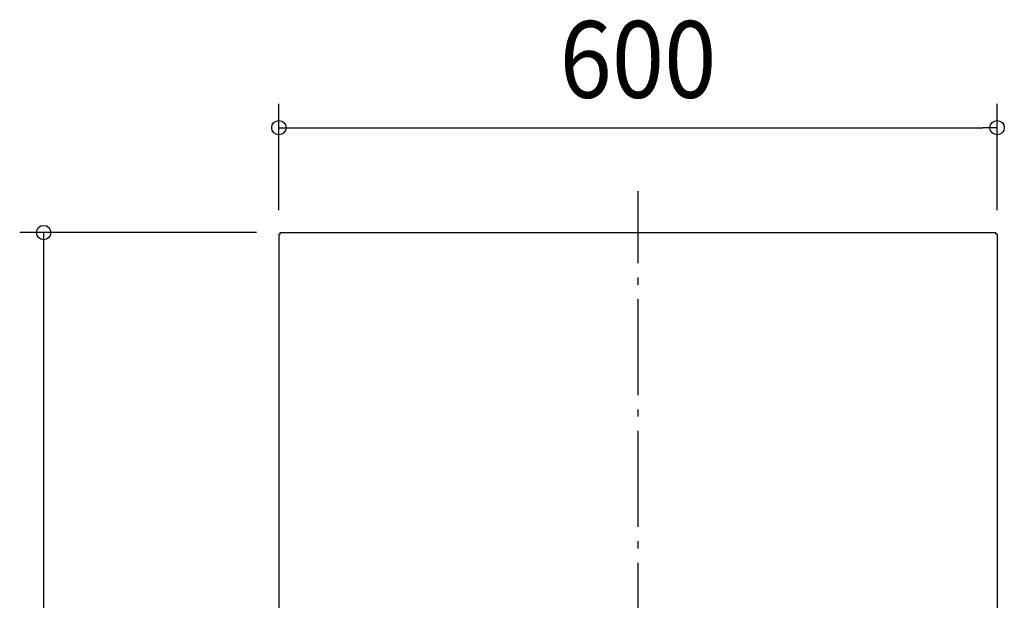
# Model space of a CAD drawing. Extents: x -585 to 1209, y -312 to 811.
# Drawn here: x -516 to 306, y 305 to 790 of the extents above; entities that cross this region are included whole.
import ezdxf
from ezdxf.enums import TextEntityAlignment as Align

# ---------------------------------------------------------------- set-up
doc = ezdxf.new("R2010")
doc.units = 0
doc.header["$LTSCALE"] = 20
doc.header["$PDMODE"] = 3
doc.header["$PDSIZE"] = -2
doc.linetypes.add('DASHDOT', pattern=[5.5, 4, -0.6, 0.3, -0.6])
doc.layers.get('DEFPOINTS').update_dxf_attribs({"linetype": 'CONTINUOUS'})
for name, color, linetype in [('BASIS', 6, 'DASHDOT'), ('DETAIL', 5, 'CONTINUOUS'), ('OUTLINE', 3, 'CONTINUOUS'), ('SIZE', 30, 'CONTINUOUS')]:
    doc.layers.add(name, color=color, linetype=linetype)
doc.styles.get("Standard").update_dxf_attribs({"font": 'SIMPLEX.shx', "width": 0.9, "height": 64, "bigfont": 'BIGFONT.shx'})

msp = doc.modelspace()

# ---------------------------------------------------------------- linework, layer by layer
at = {"layer": 'BASIS', "color": 6, "linetype": 'DASHDOT'}
msp.add_line((0, -183.56), (0, 646.57), dxfattribs=at)
at = {"layer": 'DEFPOINTS', "color": 30, "linetype": 'CONTINUOUS'}
for p in [(299.5, 699.52), (-300, 610.8), (-298.8, 612), (298.3, 612), (299.5, 610.8)]:
    msp.add_point(p, dxfattribs=at)
at = {"layer": 'DETAIL', "color": 5, "linetype": 'CONTINUOUS'}
for p, q in [((-300, 610.8), (-298.8, 610.8)), ((-300, 610.8), (-300, 23.2)), ((-298.8, 612), (-0.25, 612)), ((-298.8, 610.8), (-298.8, 612)), ((-0.25, 612), (298.3, 612)), ((298.3, 610.8), (298.3, 612)), ((299.5, 610.8), (298.3, 610.8)), ((299.5, 610.8), (299.5, 23.2))]:
    msp.add_line(p, q, dxfattribs=at)
at = {"layer": 'OUTLINE', "color": 3, "linetype": 'CONTINUOUS'}
for p, q in [((-300, 610.8), (-298.8, 610.8)), ((-300, 610.8), (-300, 23.2)), ((-298.8, 612), (-0.25, 612)), ((-298.8, 610.8), (-298.8, 612)), ((-0.25, 612), (298.3, 612)), ((298.3, 610.8), (298.3, 612)), ((299.5, 610.8), (298.3, 610.8)), ((299.5, 610.8), (299.5, 23.2))]:
    msp.add_line(p, q, dxfattribs=at)
at = {"layer": 'SIZE', "color": 30, "linetype": 'CONTINUOUS'}
for p, q in [((-300, 630.8), (-300, 719.52)), ((299.5, 630.8), (299.5, 719.52)), ((-300, 699.52), (-288, 699.52)), ((-288, 699.52), (287.5, 699.52)), ((299.5, 699.52), (287.5, 699.52)), ((-318.8, 612), (-516.34, 612)), ((-496.34, 612), (-496.34, 600)), ((-496.34, 600), (-496.34, -132.7))]:
    msp.add_line(p, q, dxfattribs=at)
for centre in [(-300, 699.52), (299.5, 699.52), (-496.34, 612)]:
    msp.add_circle(centre, 6, dxfattribs=at)

# ---------------------------------------------------------------- texts
at = {"layer": 'SIZE', "color": 30, "linetype": 'CONTINUOUS', "width": 0.9}
msp.add_text('600', height=64, dxfattribs=at).set_placement((-0.25, 724.52), align=Align.CENTER)

doc.saveas('drawing.dxf')
